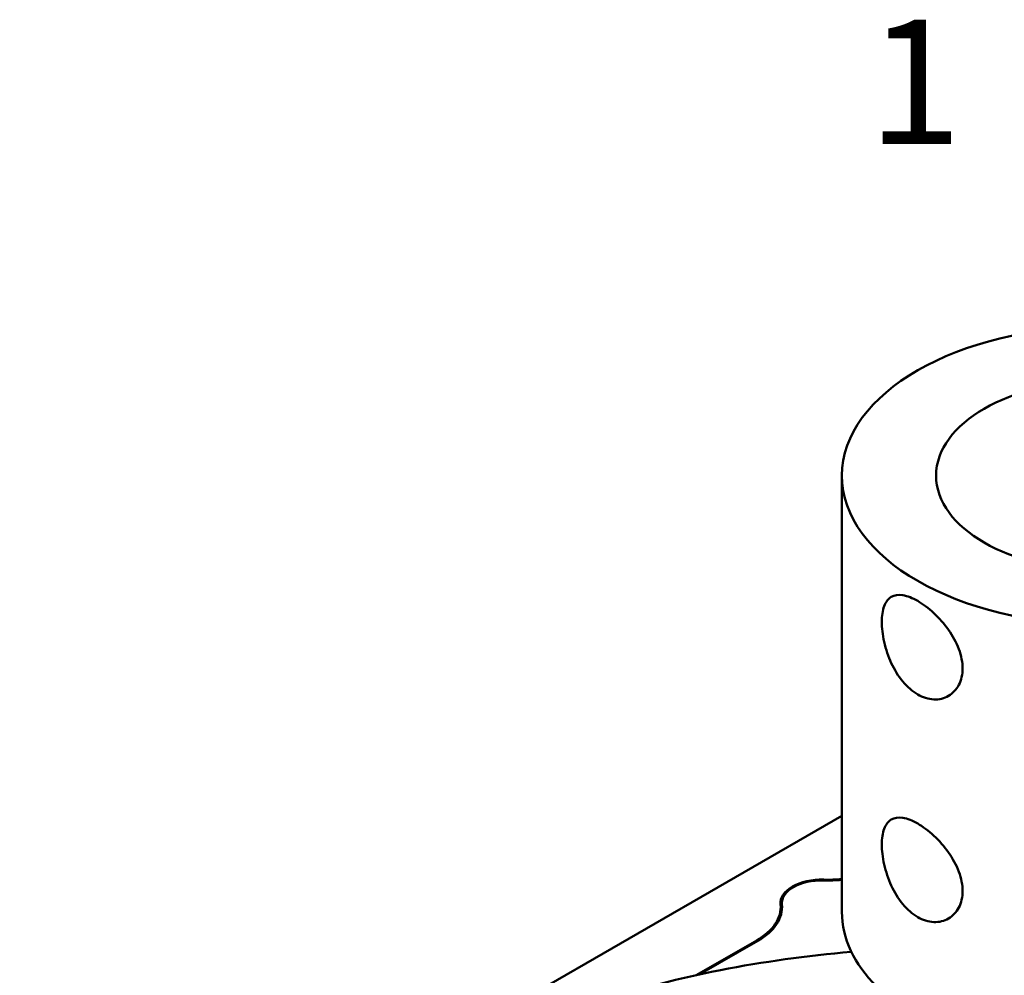
# Model space of a CAD drawing. Units: inches. Extents: x 0.2 to 25.3, y 0.6 to 15.9.
# Drawn here: x 21 to 22.5, y 14.5 to 15.9 of the extents above; entities that cross this region are included whole.
import ezdxf

# ---------------------------------------------------------------- set-up
doc = ezdxf.new("R2010")
doc.units = ezdxf.units.IN
doc.header["$LTSCALE"] = 1.5
doc.header["$MEASUREMENT"] = 0
for name, color, linetype, lineweight in [('Border (ANSI)', 7, 'Continuous', 70), ('Visible (ANSI)', 7, 'Continuous', 50), ('Visible Narrow (ANSI)', 7, 'Continuous', 35)]:
    doc.layers.add(name, color=color, linetype=linetype, lineweight=lineweight)
doc.styles.add('Note Text (ANSI)', font='tahoma.ttf')

# ---------------------------------------------------------------- blocks, each defined once
blk = doc.blocks.new('Borders Default Border')
at = {"layer": 'Border (ANSI)', "insert": (14.84793, 10.42), "char_height": 0.12, "attachment_point": 7, "style": 'Note Text (ANSI)'}
blk.add_mtext('1', dxfattribs=at)

msp = doc.modelspace()

# ---------------------------------------------------------------- linework, layer by layer
at = {"layer": 'Visible (ANSI)'}
for p, q in [((22.2345, 15.2069), (22.2345, 14.576)), ((22.2345, 14.7148), (21.0456, 14.0302)), ((22.1461, 14.583), (22.1461, 14.5705)), ((22.1478, 14.5887), (22.1478, 14.5784)), ((22.0237, 14.4844), (22.1115, 14.5349)), ((22.1129, 14.5341), (22.0283, 14.4854))]:
    msp.add_line(p, q, dxfattribs=at)
for major_axis in [(0.374, 0), (0.2378, 0)]:
    msp.add_ellipse((22.6085, 15.2069), major_axis=major_axis, ratio=0.575862, dxfattribs=at)
for centre, major_axis, start_param, end_param in [((22.2048, 14.5887), (-0.0591, 0), 4.656718, 6.338856), ((22.2048, 14.5887), (-0.0571, 0), 4.656718, 6.338856), ((22.2147, 14.6906), (-0.1201, 0), 1.515126, 1.736324), ((22.2147, 14.6906), (0.1181, 0), 4.656718, 4.880746), ((22.0279, 14.583), (0.1181, 0), 5.497787, 6.338856), ((22.0279, 14.583), (0.1201, 0), 5.497787, 6.338856), ((22.6085, 14.576), (0.374, 0), 3.141587, 6.283191)]:
    msp.add_ellipse(centre, major_axis=major_axis, ratio=0.575862, start_param=start_param, end_param=end_param, dxfattribs=at)
for points, knots in [([(22.409, 14.9281), (22.409, 14.9196), (22.4072, 14.9112), (22.4, 14.8973), (22.3946, 14.8918), (22.3826, 14.8848), (22.3752, 14.8829), (22.3596, 14.8836), (22.3514, 14.8862), (22.3367, 14.8947), (22.3292, 14.9011), (22.316, 14.917), (22.3103, 14.9265), (22.3016, 14.9453), (22.298, 14.956), (22.2932, 14.9768), (22.2921, 14.9869), (22.2921, 15.004), (22.2932, 15.012), (22.298, 15.0245), (22.3016, 15.029), (22.3103, 15.034), (22.316, 15.0349), (22.3292, 15.0329), (22.3367, 15.0299), (22.3514, 15.0214), (22.3596, 15.0153), (22.3752, 15.0008), (22.3826, 14.9924), (22.3946, 14.9754), (22.4, 14.9657), (22.4072, 14.9464), (22.409, 14.9366), (22.409, 14.9281)], [0, 0, 0, 0, 0.079391, 0.079391, 0.158782, 0.158782, 0.238166, 0.238166, 0.31755, 0.31755, 0.396934, 0.396934, 0.476318, 0.476318, 0.555709, 0.555709, 0.635099, 0.635099, 0.71449, 0.71449, 0.79388, 0.79388, 0.873264, 0.873264, 0.952648, 0.952648, 1.032032, 1.032032, 1.111416, 1.111416, 1.190806, 1.190806, 1.270197, 1.270197, 1.270197, 1.270197]), ([(22.409, 14.6063), (22.409, 14.5977), (22.4072, 14.5893), (22.4, 14.5754), (22.3946, 14.5699), (22.3826, 14.5629), (22.3752, 14.561), (22.3596, 14.5617), (22.3514, 14.5643), (22.3367, 14.5728), (22.3292, 14.5792), (22.316, 14.5951), (22.3103, 14.6046), (22.3016, 14.6235), (22.298, 14.6341), (22.2932, 14.6549), (22.2921, 14.6651), (22.2921, 14.6821), (22.2932, 14.6901), (22.298, 14.7026), (22.3016, 14.7071), (22.3103, 14.7122), (22.316, 14.7131), (22.3292, 14.711), (22.3367, 14.708), (22.3514, 14.6995), (22.3596, 14.6935), (22.3752, 14.679), (22.3826, 14.6705), (22.3946, 14.6535), (22.4, 14.6439), (22.4072, 14.6245), (22.409, 14.6148), (22.409, 14.6063)], [0, 0, 0, 0, 0.079391, 0.079391, 0.158782, 0.158782, 0.238166, 0.238166, 0.31755, 0.31755, 0.396934, 0.396934, 0.476318, 0.476318, 0.555709, 0.555709, 0.635099, 0.635099, 0.71449, 0.71449, 0.79388, 0.79388, 0.873264, 0.873264, 0.952648, 0.952648, 1.032032, 1.032032, 1.111416, 1.111416, 1.190806, 1.190806, 1.270197, 1.270197, 1.270197, 1.270197]), ([(22.2481, 14.5184), (22.1839, 14.5126), (22.1204, 14.5039), (21.9887, 14.478), (21.9211, 14.4596), (21.8241, 14.4246), (21.7912, 14.411), (21.76, 14.3963)], [5.85217, 5.85217, 5.85217, 5.85217, 6.33521, 6.33521, 6.890854, 6.890854, 7.195108, 7.195108, 7.195108, 7.195108])]:
    msp.add_open_spline(points, degree=3, knots=knots, dxfattribs=at)
at = {"layer": 'Visible Narrow (ANSI)'}
for p, q in [((22.2081, 14.6227), (22.2081, 14.6215)), ((22.1479, 14.5869), (22.1479, 14.5792)), ((22.1115, 14.5349), (22.1115, 14.5333))]:
    msp.add_line(p, q, dxfattribs=at)

# ---------------------------------------------------------------- block references
at = {"xscale": 1.5, "yscale": 1.5, "zscale": 1.5}
msp.add_blockref('Borders Default Border', (0, 0), dxfattribs=at)

doc.saveas('drawing.dxf')
